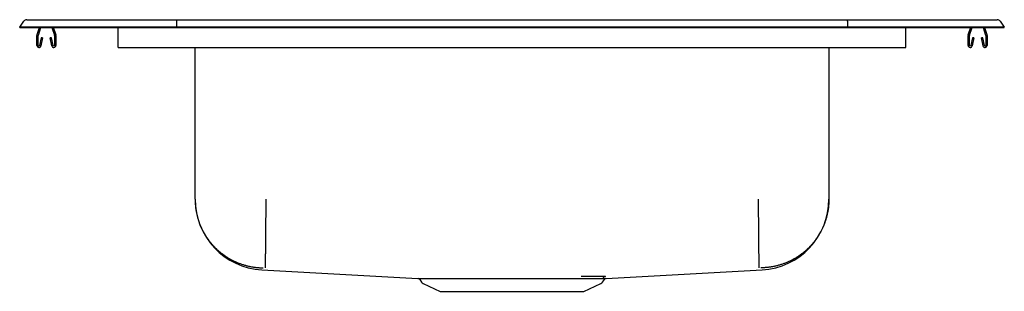
# Model space of a CAD drawing. Units: feet. Extents: x -12.5 to 12.5, y -6.7 to 0.2.
import ezdxf

# ---------------------------------------------------------------- set-up
doc = ezdxf.new("R2010")
doc.units = ezdxf.units.FT
doc.header["$MEASUREMENT"] = 0
doc.layers.get('0').update_dxf_attribs({"linetype": 'CONTINUOUS'})

# ---------------------------------------------------------------- blocks, each defined once
blk = doc.blocks.new('DRKAD252265_FRONT')
at = {"color": 7, "linetype": 'Continuous'}
for p, q in [((-12.5, 0.016), (-12.396, 0.164)), ((-12.5, 0), (-12.5, 0.016)), ((-12.342, 0.016), (-12.5, 0.016)), ((-12.5, 0), (-12.342, 0)), ((-11.988, 0.016), (-12.342, 0.016)), ((-12.342, 0), (-11.988, 0)), ((-12.322, 0.202), (-12.164, 0.202)), ((-12.164, 0.202), (-11.98, 0.202)), ((-12.059, -0.177), (-11.998, 0)), ((-12.026, -0.188), (-11.961, 0)), ((-8.517, 0.016), (-11.988, 0.016)), ((-11.988, 0), (-8.517, 0)), ((-11.98, 0.202), (-8.513, 0.202)), ((-11.684, 0), (-11.619, -0.188)), ((-11.647, 0), (-11.586, -0.177)), ((-10, -0.177), (-10, 0)), ((-8.515, 0.164), (-8.517, 0.016)), ((8.517, 0.016), (-8.517, 0.016)), ((-8.517, 0), (-8.517, 0.016)), ((-8.517, 0), (8.517, 0)), ((-8.513, 0.202), (8.513, 0.202)), ((8.513, 0.202), (11.98, 0.202)), ((8.515, 0.164), (8.517, 0.016)), ((8.517, 0), (8.517, 0.016)), ((11.988, 0.016), (8.517, 0.016)), ((8.517, 0), (11.988, 0)), ((11.586, -0.177), (11.647, 0)), ((11.619, -0.188), (11.684, 0)), ((11.961, 0), (12.026, -0.188)), ((11.98, 0.202), (12.164, 0.202)), ((12.342, 0.016), (11.988, 0.016)), ((11.988, 0), (12.342, 0)), ((11.998, 0), (12.059, -0.177)), ((12.164, 0.202), (12.322, 0.202)), ((12.5, 0.016), (12.342, 0.016)), ((12.342, 0), (12.5, 0)), ((12.396, 0.164), (12.5, 0.016)), ((12.5, 0), (12.5, 0.016)), ((-12.062, -0.452), (-12.062, -0.198)), ((-12.027, -0.452), (-12.027, -0.198)), ((-11.617, -0.198), (-11.617, -0.452)), ((-11.582, -0.198), (-11.582, -0.452)), ((-10, -0.198), (-10, -0.177)), ((-10, -0.452), (-10, -0.198)), ((10, -0.177), (10, 0)), ((10, -0.198), (10, -0.177)), ((10, -0.452), (10, -0.198)), ((11.582, -0.452), (11.582, -0.198)), ((11.617, -0.452), (11.617, -0.198)), ((12.027, -0.198), (12.027, -0.452)), ((12.062, -0.198), (12.062, -0.452)), ((-11.956, -0.257), (-11.994, -0.455)), ((-11.922, -0.263), (-11.959, -0.462)), ((-11.922, -0.263), (-11.956, -0.257)), ((-11.689, -0.257), (-11.723, -0.263)), ((-11.686, -0.462), (-11.723, -0.263)), ((-11.651, -0.455), (-11.689, -0.257)), ((-10, -0.504), (-10, -0.452)), ((10, -0.504), (10, -0.452)), ((11.689, -0.257), (11.651, -0.455)), ((11.723, -0.263), (11.686, -0.462)), ((11.723, -0.263), (11.689, -0.257)), ((11.956, -0.257), (11.922, -0.263)), ((11.959, -0.462), (11.922, -0.263)), ((11.994, -0.455), (11.956, -0.257)), ((-10, -0.504), (10, -0.504)), ((-8.046, -4.36), (-8.046, -0.504)), ((8.046, -0.504), (8.046, -4.36)), ((-6.349, -6.154), (-2.39, -6.372)), ((2.39, -6.372), (6.349, -6.154)), ((-2.344, -6.399), (-2.297, -6.466)), ((2.297, -6.466), (2.345, -6.399)), ((-2.254, -6.503), (-1.822, -6.7)), ((-1.822, -6.7), (1.822, -6.7)), ((1.822, -6.7), (2.254, -6.503))]:
    blk.add_line(p, q, dxfattribs=at)
for points in [[(-8.513, 0.202), (-8.514, 0.201), (-8.514, 0.196), (-8.514, 0.188), (-8.515, 0.177), (-8.515, 0.164)], [(8.515, 0.164), (8.515, 0.177), (8.514, 0.188), (8.514, 0.196), (8.514, 0.201), (8.513, 0.202)], [(-8.046, -4.36), (-8.046, -4.378), (-8.046, -4.397), (-8.045, -4.415), (-8.044, -4.433), (-8.044, -4.451), (-8.043, -4.47), (-8.041, -4.488), (-8.04, -4.507), (-8.038, -4.525), (-8.036, -4.544), (-8.034, -4.563), (-8.032, -4.581), (-8.029, -4.6), (-8.027, -4.619), (-8.024, -4.638), (-8.021, -4.657), (-8.017, -4.676), (-8.014, -4.695), (-8.01, -4.713), (-8.006, -4.732), (-8.002, -4.751), (-7.997, -4.77), (-7.992, -4.789), (-7.987, -4.808), (-7.982, -4.827), (-7.977, -4.846), (-7.971, -4.865), (-7.965, -4.884), (-7.959, -4.903), (-7.953, -4.922), (-7.946, -4.941), (-7.939, -4.96), (-7.932, -4.979), (-7.925, -4.998), (-7.918, -5.017), (-7.91, -5.035), (-7.902, -5.054), (-7.894, -5.073), (-7.885, -5.091), (-7.877, -5.11), (-7.868, -5.128), (-7.858, -5.147), (-7.849, -5.165), (-7.839, -5.183), (-7.83, -5.201), (-7.819, -5.219), (-7.809, -5.237), (-7.799, -5.255), (-7.788, -5.273), (-7.777, -5.291), (-7.766, -5.308), (-7.754, -5.326), (-7.742, -5.343), (-7.731, -5.36), (-7.718, -5.377), (-7.706, -5.394), (-7.694, -5.411), (-7.681, -5.427), (-7.668, -5.444), (-7.655, -5.46), (-7.641, -5.477), (-7.628, -5.493), (-7.614, -5.509), (-7.6, -5.524), (-7.586, -5.54), (-7.572, -5.555), (-7.557, -5.571), (-7.542, -5.586), (-7.527, -5.6), (-7.512, -5.615), (-7.497, -5.63), (-7.482, -5.644), (-7.466, -5.658), (-7.45, -5.672), (-7.434, -5.686), (-7.418, -5.699), (-7.402, -5.713), (-7.386, -5.726), (-7.369, -5.739), (-7.352, -5.751), (-7.336, -5.764), (-7.319, -5.776), (-7.302, -5.788), (-7.284, -5.8), (-7.267, -5.812), (-7.25, -5.823), (-7.232, -5.834), (-7.215, -5.845), (-7.197, -5.856), (-7.179, -5.867), (-7.161, -5.877), (-7.143, -5.887), (-7.125, -5.897), (-7.107, -5.906), (-7.088, -5.916), (-7.07, -5.925), (-7.052, -5.934), (-7.033, -5.942), (-7.015, -5.951), (-6.996, -5.959), (-6.977, -5.967), (-6.959, -5.975), (-6.94, -5.982), (-6.921, -5.989), (-6.902, -5.996), (-6.883, -6.003), (-6.864, -6.01), (-6.846, -6.016), (-6.827, -6.022), (-6.808, -6.028), (-6.789, -6.034), (-6.77, -6.039), (-6.751, -6.044), (-6.732, -6.049), (-6.713, -6.054), (-6.694, -6.058), (-6.675, -6.062), (-6.656, -6.066), (-6.637, -6.07), (-6.618, -6.074), (-6.6, -6.077), (-6.581, -6.08), (-6.562, -6.083), (-6.543, -6.086), (-6.525, -6.088), (-6.506, -6.091), (-6.487, -6.093), (-6.469, -6.095), (-6.45, -6.096), (-6.432, -6.098), (-6.413, -6.099), (-6.395, -6.1), (-6.377, -6.101), (-6.359, -6.102), (-6.34, -6.102), (-6.322, -6.102)], [(-6.25, -4.36), (-6.25, -4.378), (-6.25, -4.396), (-6.251, -4.414), (-6.251, -4.433), (-6.251, -4.451), (-6.251, -4.469), (-6.251, -4.488), (-6.251, -4.506), (-6.252, -4.524), (-6.252, -4.543), (-6.252, -4.561), (-6.252, -4.58), (-6.252, -4.599), (-6.252, -4.617), (-6.253, -4.636), (-6.253, -4.655), (-6.253, -4.674), (-6.253, -4.692), (-6.253, -4.711), (-6.254, -4.73), (-6.254, -4.749), (-6.254, -4.768), (-6.254, -4.787), (-6.254, -4.806), (-6.254, -4.825), (-6.255, -4.843), (-6.255, -4.862), (-6.255, -4.881), (-6.255, -4.9), (-6.255, -4.919), (-6.256, -4.938), (-6.256, -4.956), (-6.256, -4.975), (-6.256, -4.994), (-6.256, -5.013), (-6.256, -5.031), (-6.257, -5.05), (-6.257, -5.068), (-6.257, -5.087), (-6.257, -5.105), (-6.257, -5.123), (-6.258, -5.142), (-6.258, -5.16), (-6.258, -5.178), (-6.258, -5.196), (-6.258, -5.214), (-6.258, -5.232), (-6.259, -5.25), (-6.259, -5.267), (-6.259, -5.285), (-6.259, -5.302), (-6.259, -5.32), (-6.259, -5.337), (-6.26, -5.354), (-6.26, -5.371), (-6.26, -5.388), (-6.26, -5.405), (-6.26, -5.421), (-6.26, -5.438), (-6.261, -5.454), (-6.261, -5.47), (-6.261, -5.486), (-6.261, -5.502), (-6.261, -5.518), (-6.261, -5.533), (-6.261, -5.548), (-6.262, -5.564), (-6.262, -5.579), (-6.262, -5.594), (-6.262, -5.608), (-6.262, -5.623), (-6.262, -5.637), (-6.262, -5.651), (-6.263, -5.665), (-6.263, -5.679), (-6.263, -5.692), (-6.263, -5.706), (-6.263, -5.719), (-6.263, -5.732), (-6.263, -5.744), (-6.264, -5.757), (-6.264, -5.769), (-6.264, -5.781), (-6.264, -5.793), (-6.264, -5.805), (-6.264, -5.816), (-6.264, -5.828), (-6.264, -5.839), (-6.264, -5.849), (-6.265, -5.86), (-6.265, -5.87), (-6.265, -5.88), (-6.265, -5.89), (-6.265, -5.9), (-6.265, -5.909), (-6.265, -5.919), (-6.265, -5.928), (-6.265, -5.936), (-6.265, -5.945), (-6.265, -5.953), (-6.266, -5.961), (-6.266, -5.969), (-6.266, -5.976), (-6.266, -5.984), (-6.266, -5.991), (-6.266, -5.998), (-6.266, -6.004), (-6.266, -6.011), (-6.266, -6.017), (-6.266, -6.023), (-6.266, -6.029), (-6.266, -6.034), (-6.266, -6.04), (-6.266, -6.045), (-6.266, -6.05), (-6.267, -6.054), (-6.267, -6.059), (-6.267, -6.063), (-6.267, -6.067), (-6.267, -6.07), (-6.267, -6.074), (-6.267, -6.077), (-6.267, -6.08), (-6.267, -6.083), (-6.267, -6.086), (-6.267, -6.088), (-6.267, -6.091), (-6.267, -6.093), (-6.267, -6.094), (-6.267, -6.096), (-6.267, -6.097), (-6.267, -6.099), (-6.267, -6.1), (-6.267, -6.101), (-6.267, -6.101), (-6.267, -6.102)], [(6.25, -4.36), (6.25, -4.378), (6.25, -4.396), (6.251, -4.414), (6.251, -4.433), (6.251, -4.451), (6.251, -4.469), (6.251, -4.488), (6.251, -4.506), (6.252, -4.524), (6.252, -4.543), (6.252, -4.561), (6.252, -4.58), (6.252, -4.599), (6.253, -4.617), (6.253, -4.636), (6.253, -4.655), (6.253, -4.674), (6.253, -4.692), (6.253, -4.711), (6.254, -4.73), (6.254, -4.749), (6.254, -4.768), (6.254, -4.787), (6.254, -4.806), (6.255, -4.825), (6.255, -4.843), (6.255, -4.862), (6.255, -4.881), (6.255, -4.9), (6.255, -4.919), (6.256, -4.938), (6.256, -4.956), (6.256, -4.975), (6.256, -4.994), (6.256, -5.013), (6.257, -5.031), (6.257, -5.05), (6.257, -5.068), (6.257, -5.087), (6.257, -5.105), (6.257, -5.123), (6.258, -5.142), (6.258, -5.16), (6.258, -5.178), (6.258, -5.196), (6.258, -5.214), (6.259, -5.232), (6.259, -5.25), (6.259, -5.267), (6.259, -5.285), (6.259, -5.302), (6.259, -5.32), (6.26, -5.337), (6.26, -5.354), (6.26, -5.371), (6.26, -5.388), (6.26, -5.405), (6.26, -5.421), (6.261, -5.438), (6.261, -5.454), (6.261, -5.47), (6.261, -5.486), (6.261, -5.502), (6.261, -5.518), (6.262, -5.533), (6.262, -5.548), (6.262, -5.564), (6.262, -5.579), (6.262, -5.594), (6.262, -5.608), (6.262, -5.623), (6.263, -5.637), (6.263, -5.651), (6.263, -5.665), (6.263, -5.679), (6.263, -5.692), (6.263, -5.706), (6.263, -5.719), (6.263, -5.732), (6.264, -5.744), (6.264, -5.757), (6.264, -5.769), (6.264, -5.781), (6.264, -5.793), (6.264, -5.805), (6.264, -5.816), (6.264, -5.828), (6.264, -5.839), (6.265, -5.849), (6.265, -5.86), (6.265, -5.87), (6.265, -5.88), (6.265, -5.89), (6.265, -5.9), (6.265, -5.909), (6.265, -5.919), (6.265, -5.928), (6.265, -5.936), (6.266, -5.945), (6.266, -5.953), (6.266, -5.961), (6.266, -5.969), (6.266, -5.976), (6.266, -5.984), (6.266, -5.991), (6.266, -5.998), (6.266, -6.004), (6.266, -6.011), (6.266, -6.017), (6.266, -6.023), (6.266, -6.029), (6.266, -6.034), (6.266, -6.04), (6.267, -6.045), (6.267, -6.05), (6.267, -6.054), (6.267, -6.059), (6.267, -6.063), (6.267, -6.067), (6.267, -6.07), (6.267, -6.074), (6.267, -6.077), (6.267, -6.08), (6.267, -6.083), (6.267, -6.086), (6.267, -6.088), (6.267, -6.091), (6.267, -6.093), (6.267, -6.094), (6.267, -6.096), (6.267, -6.097), (6.267, -6.099), (6.267, -6.1), (6.267, -6.101), (6.267, -6.101), (6.267, -6.102)], [(8.046, -4.36), (8.046, -4.378), (8.046, -4.397), (8.045, -4.415), (8.044, -4.433), (8.044, -4.451), (8.043, -4.47), (8.041, -4.488), (8.04, -4.507), (8.038, -4.525), (8.036, -4.544), (8.034, -4.563), (8.032, -4.581), (8.029, -4.6), (8.027, -4.619), (8.024, -4.638), (8.021, -4.657), (8.017, -4.676), (8.014, -4.695), (8.01, -4.713), (8.006, -4.732), (8.002, -4.751), (7.997, -4.77), (7.992, -4.789), (7.987, -4.808), (7.982, -4.827), (7.977, -4.846), (7.971, -4.865), (7.965, -4.884), (7.959, -4.903), (7.953, -4.922), (7.946, -4.941), (7.939, -4.96), (7.932, -4.979), (7.925, -4.998), (7.918, -5.017), (7.91, -5.035), (7.902, -5.054), (7.894, -5.073), (7.885, -5.091), (7.877, -5.11), (7.868, -5.128), (7.858, -5.147), (7.849, -5.165), (7.839, -5.183), (7.83, -5.201), (7.819, -5.219), (7.809, -5.237), (7.799, -5.255), (7.788, -5.273), (7.777, -5.291), (7.766, -5.308), (7.754, -5.326), (7.742, -5.343), (7.731, -5.36), (7.718, -5.377), (7.706, -5.394), (7.694, -5.411), (7.681, -5.427), (7.668, -5.444), (7.655, -5.46), (7.641, -5.477), (7.628, -5.493), (7.614, -5.509), (7.6, -5.524), (7.586, -5.54), (7.572, -5.555), (7.557, -5.571), (7.542, -5.586), (7.527, -5.6), (7.512, -5.615), (7.497, -5.63), (7.482, -5.644), (7.466, -5.658), (7.45, -5.672), (7.434, -5.686), (7.418, -5.699), (7.402, -5.713), (7.386, -5.726), (7.369, -5.739), (7.352, -5.751), (7.336, -5.764), (7.319, -5.776), (7.302, -5.788), (7.284, -5.8), (7.267, -5.812), (7.25, -5.823), (7.232, -5.834), (7.215, -5.845), (7.197, -5.856), (7.179, -5.867), (7.161, -5.877), (7.143, -5.887), (7.125, -5.897), (7.107, -5.906), (7.088, -5.916), (7.07, -5.925), (7.052, -5.934), (7.033, -5.942), (7.015, -5.951), (6.996, -5.959), (6.977, -5.967), (6.959, -5.975), (6.94, -5.982), (6.921, -5.989), (6.902, -5.996), (6.883, -6.003), (6.864, -6.01), (6.846, -6.016), (6.827, -6.022), (6.808, -6.028), (6.789, -6.034), (6.77, -6.039), (6.751, -6.044), (6.732, -6.049), (6.713, -6.054), (6.694, -6.058), (6.675, -6.062), (6.656, -6.066), (6.637, -6.07), (6.618, -6.074), (6.6, -6.077), (6.581, -6.08), (6.562, -6.083), (6.543, -6.086), (6.525, -6.088), (6.506, -6.091), (6.487, -6.093), (6.469, -6.095), (6.45, -6.096), (6.432, -6.098), (6.413, -6.099), (6.395, -6.1), (6.377, -6.101), (6.359, -6.102), (6.34, -6.102), (6.322, -6.102)], [(-2.39, -6.372), (-2.39, -6.372), (-2.39, -6.372), (-2.39, -6.372), (-2.389, -6.372), (-2.389, -6.372), (-2.388, -6.372), (-2.387, -6.372), (-2.386, -6.372), (-2.384, -6.372), (-2.382, -6.372), (-2.38, -6.372), (-2.378, -6.372), (-2.376, -6.372), (-2.373, -6.372), (-2.371, -6.372), (-2.368, -6.372), (-2.365, -6.372), (-2.362, -6.372), (-2.359, -6.372), (-2.355, -6.372), (-2.352, -6.372), (-2.348, -6.372), (-2.345, -6.372), (-2.341, -6.372), (-2.337, -6.373), (-2.333, -6.373), (-2.328, -6.373), (-2.324, -6.373), (-2.319, -6.373), (-2.314, -6.373), (-2.309, -6.373), (-2.304, -6.373), (-2.299, -6.373), (-2.294, -6.373), (-2.288, -6.373), (-2.282, -6.373), (-2.276, -6.373), (-2.27, -6.373), (-2.264, -6.373), (-2.258, -6.373), (-2.252, -6.373), (-2.245, -6.373), (-2.238, -6.373), (-2.231, -6.373), (-2.224, -6.373), (-2.217, -6.373), (-2.21, -6.373), (-2.202, -6.373), (-2.195, -6.373), (-2.187, -6.373), (-2.179, -6.373), (-2.171, -6.373), (-2.163, -6.373), (-2.155, -6.373), (-2.146, -6.373), (-2.138, -6.373), (-2.129, -6.373), (-2.12, -6.373), (-2.111, -6.373), (-2.102, -6.373), (-2.093, -6.373), (-2.083, -6.373), (-2.074, -6.373), (-2.064, -6.373), (-2.054, -6.373), (-2.044, -6.373), (-2.034, -6.373), (-2.024, -6.373), (-2.014, -6.373), (-2.004, -6.373), (-1.993, -6.373), (-1.982, -6.373), (-1.971, -6.373), (-1.96, -6.373), (-1.949, -6.373), (-1.938, -6.373), (-1.927, -6.373), (-1.915, -6.373), (-1.903, -6.373), (-1.892, -6.373), (-1.88, -6.373), (-1.868, -6.373), (-1.855, -6.373), (-1.843, -6.373), (-1.831, -6.373), (-1.819, -6.374), (-1.806, -6.374), (-1.794, -6.374)], [(-1.794, -6.374), (-1.791, -6.374), (-1.788, -6.374), (-1.785, -6.374), (-1.783, -6.374), (-1.78, -6.374), (-1.777, -6.374), (-1.774, -6.374), (-1.771, -6.374), (-1.769, -6.374), (-1.766, -6.374), (-1.763, -6.374), (-1.76, -6.374), (-1.757, -6.374), (-1.755, -6.374), (-1.752, -6.374), (-1.749, -6.374), (-1.746, -6.374), (-1.743, -6.374), (-1.74, -6.374), (-1.737, -6.374), (-1.735, -6.374), (-1.732, -6.374), (-1.729, -6.374), (-1.726, -6.374)], [(-1.726, -6.374), (-1.717, -6.374), (-1.708, -6.374), (-1.699, -6.374), (-1.69, -6.374), (-1.681, -6.374), (-1.671, -6.374), (-1.662, -6.374), (-1.653, -6.374), (-1.643, -6.374), (-1.634, -6.374), (-1.625, -6.374), (-1.615, -6.374), (-1.606, -6.374), (-1.596, -6.374), (-1.586, -6.374), (-1.577, -6.374), (-1.567, -6.374), (-1.557, -6.374), (-1.547, -6.374), (-1.537, -6.374), (-1.528, -6.374), (-1.518, -6.374), (-1.508, -6.374), (-1.498, -6.374), (-1.487, -6.374), (-1.477, -6.374), (-1.467, -6.374), (-1.457, -6.374), (-1.447, -6.374), (-1.436, -6.374), (-1.426, -6.374), (-1.416, -6.374), (-1.405, -6.374), (-1.395, -6.374), (-1.384, -6.374), (-1.374, -6.374), (-1.363, -6.374), (-1.352, -6.374), (-1.342, -6.374), (-1.331, -6.374), (-1.32, -6.374), (-1.31, -6.374), (-1.299, -6.374), (-1.288, -6.374), (-1.277, -6.374), (-1.266, -6.374), (-1.255, -6.374), (-1.244, -6.374), (-1.233, -6.374), (-1.222, -6.374), (-1.211, -6.374), (-1.2, -6.374), (-1.189, -6.374), (-1.178, -6.374), (-1.167, -6.374), (-1.155, -6.374), (-1.144, -6.374), (-1.133, -6.374), (-1.122, -6.374), (-1.11, -6.374), (-1.099, -6.374), (-1.087, -6.374), (-1.076, -6.374), (-1.064, -6.374), (-1.053, -6.374), (-1.041, -6.374), (-1.029, -6.374), (-1.018, -6.374), (-1.006, -6.374), (-0.994, -6.374), (-0.983, -6.374), (-0.971, -6.374)], [(-0.971, -6.374), (-0.95, -6.374), (-0.929, -6.374), (-0.908, -6.374), (-0.887, -6.374), (-0.866, -6.374), (-0.845, -6.374), (-0.824, -6.374), (-0.802, -6.374), (-0.781, -6.374), (-0.76, -6.374), (-0.738, -6.374), (-0.716, -6.374), (-0.695, -6.374), (-0.673, -6.374), (-0.651, -6.374), (-0.629, -6.374), (-0.607, -6.374), (-0.585, -6.374), (-0.563, -6.374), (-0.541, -6.374), (-0.519, -6.374), (-0.497, -6.374), (-0.475, -6.374), (-0.453, -6.374), (-0.43, -6.374), (-0.408, -6.374), (-0.386, -6.374), (-0.363, -6.374), (-0.341, -6.374), (-0.318, -6.374), (-0.296, -6.374), (-0.273, -6.374), (-0.251, -6.374), (-0.228, -6.374), (-0.206, -6.374), (-0.183, -6.374), (-0.16, -6.374), (-0.138, -6.374), (-0.115, -6.374), (-0.093, -6.374), (-0.07, -6.374), (-0.047, -6.374), (-0.025, -6.374), (-0.002, -6.374), (0.021, -6.374), (0.043, -6.374), (0.066, -6.374), (0.089, -6.374), (0.111, -6.374), (0.134, -6.374), (0.157, -6.374), (0.179, -6.374), (0.202, -6.374), (0.225, -6.374), (0.247, -6.374), (0.27, -6.374), (0.292, -6.374), (0.315, -6.374), (0.337, -6.374), (0.36, -6.374), (0.382, -6.374), (0.404, -6.374), (0.427, -6.374), (0.449, -6.374), (0.471, -6.374), (0.493, -6.374), (0.516, -6.374), (0.538, -6.374), (0.56, -6.374), (0.582, -6.374), (0.604, -6.374), (0.626, -6.374), (0.648, -6.374), (0.669, -6.374), (0.691, -6.374), (0.713, -6.374), (0.734, -6.374), (0.756, -6.374), (0.777, -6.374), (0.799, -6.374), (0.82, -6.374), (0.841, -6.374), (0.863, -6.374), (0.884, -6.374), (0.905, -6.374), (0.926, -6.374), (0.947, -6.374), (0.967, -6.374), (0.988, -6.374), (1.009, -6.374), (1.029, -6.374), (1.05, -6.374), (1.07, -6.374), (1.09, -6.374), (1.11, -6.374), (1.13, -6.374), (1.15, -6.374), (1.17, -6.374), (1.19, -6.374), (1.209, -6.374), (1.229, -6.374), (1.248, -6.374), (1.268, -6.374), (1.287, -6.374), (1.306, -6.374), (1.325, -6.374), (1.344, -6.374), (1.362, -6.374), (1.381, -6.374), (1.399, -6.374), (1.418, -6.374), (1.436, -6.374), (1.454, -6.374), (1.472, -6.374), (1.49, -6.374), (1.508, -6.374), (1.525, -6.374), (1.542, -6.374), (1.56, -6.374), (1.577, -6.374), (1.594, -6.374), (1.611, -6.374), (1.627, -6.374), (1.644, -6.374), (1.66, -6.374), (1.677, -6.374), (1.693, -6.374), (1.709, -6.374), (1.724, -6.374), (1.74, -6.374), (1.756, -6.374), (1.771, -6.374), (1.786, -6.374), (1.801, -6.374), (1.816, -6.374), (1.831, -6.373), (1.845, -6.373), (1.859, -6.373), (1.874, -6.373), (1.888, -6.373), (1.902, -6.373), (1.915, -6.373), (1.929, -6.373), (1.942, -6.373), (1.955, -6.373), (1.968, -6.373), (1.981, -6.373), (1.994, -6.373), (2.006, -6.373), (2.018, -6.373), (2.03, -6.373), (2.042, -6.373), (2.054, -6.373), (2.066, -6.373), (2.077, -6.373), (2.088, -6.373), (2.099, -6.373), (2.11, -6.373), (2.12, -6.373), (2.131, -6.373), (2.141, -6.373), (2.151, -6.373), (2.161, -6.373), (2.171, -6.373), (2.18, -6.373), (2.189, -6.373), (2.198, -6.373), (2.207, -6.373), (2.216, -6.373), (2.224, -6.373), (2.233, -6.373), (2.241, -6.373), (2.248, -6.373), (2.256, -6.373), (2.264, -6.373), (2.271, -6.373), (2.278, -6.373), (2.285, -6.373), (2.291, -6.373), (2.298, -6.373), (2.304, -6.373), (2.31, -6.373), (2.316, -6.373), (2.321, -6.373), (2.327, -6.373), (2.332, -6.373), (2.337, -6.373), (2.342, -6.372), (2.346, -6.372), (2.35, -6.372), (2.355, -6.372), (2.359, -6.372), (2.362, -6.372), (2.366, -6.372), (2.369, -6.372), (2.372, -6.372), (2.375, -6.372), (2.378, -6.372), (2.381, -6.372), (2.383, -6.372), (2.385, -6.372), (2.386, -6.372), (2.387, -6.372), (2.388, -6.372), (2.389, -6.372), (2.39, -6.372), (2.39, -6.372), (2.39, -6.372)]]:
    blk.add_lwpolyline(points, dxfattribs=at)
for points in [[(-6.349, -6.154, 0), (-6.349, -6.154, 0), (-6.349, -6.154, 0), (-6.349, -6.154, 0), (-6.349, -6.154, 0), (-6.349, -6.154, 0), (-6.349, -6.154, 0), (-6.349, -6.154, 0), (-6.349, -6.154, 0)], [(2.344, -6.399, 0), (2.344, -6.399, 0), (2.344, -6.399, 0), (2.344, -6.399, 0), (2.344, -6.399, 0), (2.344, -6.399, 0), (2.344, -6.399, 0), (2.344, -6.399, 0), (2.344, -6.399, 0)]]:
    blk.add_polyline3d(points, dxfattribs=at)
for centre, radius, start, end in [((-12.322, 0.111), 0.091, 90, 144.8622), ((12.322, 0.111), 0.091, 35.1378, 90), ((-11.995, -0.198), 0.067, 161, 180), ((-11.995, -0.198), 0.032, 161, 180), ((-11.649, -0.198), 0.032, 0, 19), ((-11.649, -0.198), 0.067, 0, 19), ((11.649, -0.198), 0.067, 161, 180), ((11.649, -0.198), 0.032, 161, 180), ((11.995, -0.198), 0.032, 0, 19), ((11.995, -0.198), 0.067, 0, 19), ((-12.011, -0.452), 0.052, 180, 349.2013), ((-12.011, -0.452), 0.017, 180, 349.2013), ((-11.634, -0.452), 0.052, 190.7987, 0), ((-11.634, -0.452), 0.017, 190.7987, 0), ((11.634, -0.452), 0.052, 180, 349.2013), ((11.634, -0.452), 0.017, 180, 349.2013), ((12.01, -0.452), 0.052, 190.7987, 0), ((12.01, -0.452), 0.017, 190.7987, 0), ((-6.25, -4.36), 1.796, 180, 266.8393), ((6.25, -4.36), 1.796, 273.161, 360), ((-2.39, -6.426), 0.0527, 29.9464, 76.289), ((-2.209, -6.404), 0.108, 215, 245.4762), ((2.195, -346.384), 340.058, 89.96976, 90.07346), ((2.209, -6.404), 0.108, 294.5238, 325), ((2.389, -6.429), 0.103, 97.5175, 145.2839), ((2.387, -6.428), 0.0554, 99.7777, 145.995)]:
    blk.add_arc(centre, radius, start, end, dxfattribs=at)

msp = doc.modelspace()

# ---------------------------------------------------------------- block references
msp.add_blockref('DRKAD252265_FRONT', (0, 0))

doc.saveas('drawing.dxf')
